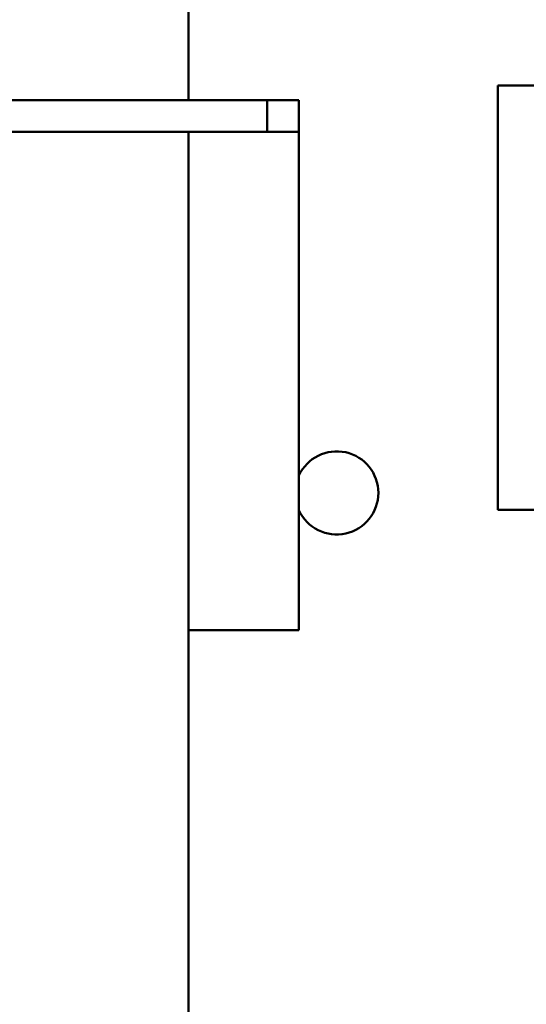
# Model space of a CAD drawing. Units: inches. Extents: x 0.5 to 21.5, y 0.2 to 16.7.
# Drawn here: x 14.6 to 14.8, y 8.6 to 9 of the extents above; entities that cross this region are included whole.
import ezdxf

# ---------------------------------------------------------------- set-up
doc = ezdxf.new("R2010")
doc.units = ezdxf.units.IN
doc.header["$MEASUREMENT"] = 0
doc.layers.add('Visible (ANSI)', color=7, linetype='Continuous', lineweight=50)

msp = doc.modelspace()

# ---------------------------------------------------------------- linework, layer by layer
at = {"layer": 'Visible (ANSI)'}
for p, q in [((14.66142872828517, 9.395851288274663), (14.66142872828517, 8.976705833729202)), ((15.15748527956271, 8.982918957284962), (14.79384891592635, 8.982918957284962)), ((14.79384891592635, 8.982918957284962), (14.79384891592635, 8.801100775466782)), ((14.04046509192153, 8.976705833729202), (14.69511963737608, 8.976705833729202)), ((14.7087014555579, 8.976705833729202), (14.69511963737608, 8.976705833729202)), ((14.69511963737608, 8.976705833729202), (14.69511963737608, 8.963124015547383)), ((14.7087014555579, 8.963124015547386), (14.7087014555579, 8.976705833729202)), ((14.69511963737608, 8.963124015547383), (14.04046509192153, 8.96312401554738)), ((14.66142872828517, 8.963124015547386), (14.66142872828517, 8.05403310645648)), ((14.69511963737608, 8.963124015547383), (14.7087014555579, 8.963124015547386)), ((14.7087014555579, 8.941305833729203), (14.7087014555579, 8.963124015547386)), ((14.7087014555579, 8.941305833729203), (14.7087014555579, 8.749433106456477)), ((14.79384891592635, 8.801100775466782), (15.15748527956271, 8.801100775466782)), ((14.7087014555579, 8.749433106456477), (14.66142872828517, 8.749433106456477))]:
    msp.add_line(p, q, dxfattribs=at)
msp.add_arc((14.72488327373971, 8.808312261909858), 0.0178181818181818, 204.7472502323753, 155.2527497676328, dxfattribs=at)

doc.saveas('drawing.dxf')
